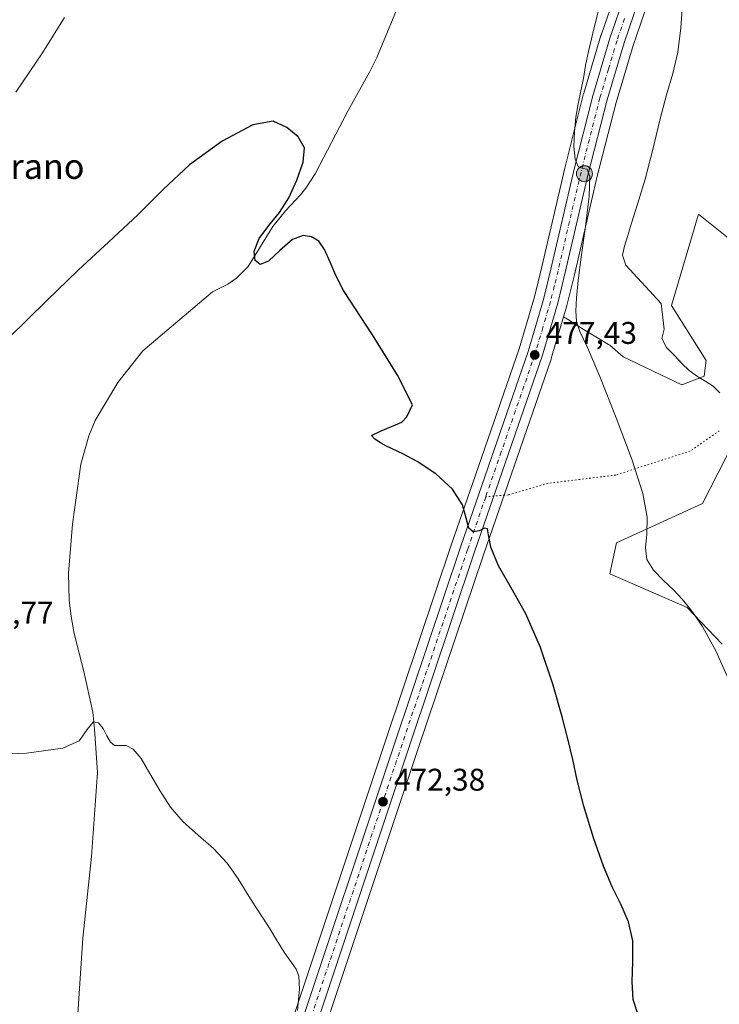
# Model space of a CAD drawing. Units: metres. Extents: x 631853 to 635322, y 4701920 to 4704299.
# Drawn here: x 633839 to 634063, y 4702650 to 4702964 of the extents above; entities that cross this region are included whole.
import ezdxf
from ezdxf.enums import TextEntityAlignment as Align

# ---------------------------------------------------------------- set-up
doc = ezdxf.new("R2010")
doc.units = ezdxf.units.M
doc.header["$MEASUREMENT"] = 0
doc.linetypes.add('DGN Style 4', pattern=[2.6384748266838614, 1.318413404963828, -0.6592067024819142, 0.001648016756204785, -0.6592067024819142])
doc.linetypes.add('DGN Style 5', pattern=[1.1536117293433497, 0.4944050268614355, -0.6592067024819142])
for name, color, linetype, lineweight in [('Carretera de calzada única Cxs', 7, 'Continuous', 13), ('Carretera de calzada única eje', 7, 'DGN Style 4', 0), ('Comarca CxS', 21, 'Continuous', 0), ('Comunidad Autónoma CxS', 142, 'Continuous', 0), ('Corriente artificial Cxs', 4, 'Continuous', 13), ('Corriente artificial eje', 142, 'DGN Style 4', 0), ('Corriente natural lineal', 142, 'Continuous', 13), ('Cultivos herbáceos CxS', 92, 'Continuous', 0), ('Curva de nivel maestra', 30, 'Continuous', 30), ('Curva de nivel normal', 30, 'Continuous', 0), ('Matorral CxS', 135, 'Continuous', 0), ('Municipio CxS', 4, 'Continuous', 0), ('Núcleo urbano CxS', 7, 'Continuous', 0), ('Pastizal CxS', 92, 'Continuous', 0), ('Provincia CxS', 1, 'Continuous', 0), ('Punto de cota en terreno', 7, 'Continuous', 0), ('Punto kilométrico de carretera', 7, 'Continuous', 0), ('Rótulo de punto de cota en terreno', 7, 'Continuous', 0), ('Senda virtual', 7, 'DGN Style 5', 0), ('Texto cartográfico', 7, 'Continuous', 0)]:
    doc.layers.add(name, color=color, linetype=linetype, lineweight=lineweight)
doc.styles.add('Style-Arial', font='txt')

# ---------------------------------------------------------------- blocks, each defined once
blk = doc.blocks.new('*U6')
at = {"layer": 'Cultivos herbáceos CxS', "color": 92, "linetype": 'Continuous', "lineweight": 0}
for points in [[(634030.2017000001, 4702973.439900001, 480.7133000000031), (634025.4024999999, 4702959.453700001, 480.1128999999929), (634025.3652999997, 4702959.3377, 480.1079000000027), (634019.8552999999, 4702940.867699999, 479.5570000000008), (634019.8227000004, 4702940.749500001, 479.5528999999952), (634013.7555000001, 4702916.890100001, 479.3187999999937), (634006.4020999996, 4702885.317100001, 478.0605000000069), (634004.0528999995, 4702875.721899999, 477.5981000000029), (633999.1721000001, 4702859.1845, 476.7148000000016), (633985.2225000003, 4702818.7577, 475.5081999999966), (633977.6102999998, 4702796.6975, 474.2848999999987), (633956.6653000005, 4702734.4027, 472.4339999999939), (633892.3388999999, 4702541.5031, 467.1686999999947), (633883.3636999996, 4702513.5471, 467.0645999999979), (633883.3234999999, 4702513.4113, 467.0669999999955), (633882.6032999996, 4702510.740499999, 467.1831999999995), (633881.3711000001, 4702506.161699999, 467.3991999999998), (633880.9209000003, 4702504.4509, 467.472299999994), (633877.0926999999, 4702490.1983, 466.402900000001), (633877.0658999998, 4702490.090700001, 466.4005000000034), (633872.6316999998, 4702470.751700001, 466.1440000000002), (633858.6804999998, 4702406.0659, 466.2118000000046), (633846.9571000002, 4702354.020099999, 466.5448000000034)], [(634070.2966999998, 4702834.070699999, 485.0705000000017), (634057.8520999998, 4702809.729900001, 482.4958000000043), (634030.3689000001, 4702797.083100001, 478.3426000000036), (634028.1694999998, 4702787.1853, 477.7209000000003), (634052.9644999999, 4702776.4759, 479.9023000000016), (634064.0743000006, 4702764.699899999, 480.2428000000073)], [(633902.5412999997, 4702538.1669, 468.0323000000063), (633966.8448999999, 4702730.997500001, 472.9860999999946), (633987.7697000002, 4702793.2325, 474.9367999999959), (634009.3859000001, 4702855.8411, 477.8705000000046), (634009.4278999995, 4702855.9727, 477.8821000000025), (634009.6809, 4702856.8321, 477.9524999999995), (634013.3772999998, 4702869.386499999, 478.4085999999952), (634015.1842999998, 4702868.341499999, 478.8754000000045), (634017.1781000001, 4702866.918299999, 479.437699999995), (634027.7938999999, 4702860.545499999, 480.9032000000007), (634028.1710999999, 4702860.3191, 480.9529000000039), (634032.4357000003, 4702856.586100001, 481.1787999999942), (634051.2569000004, 4702847.671700001, 483.2186999999976), (634058.4018999999, 4702850.420700001, 485.2449000000051), (634058.9521000005, 4702855.369700001, 486.3559999999998), (634047.9593000002, 4702872.9669, 485.9790999999968), (634056.5339000003, 4702902.2007, 488.0823999999994), (634074.1709000003, 4702888.1525, 489.7238000000071)]]:
    blk.add_polyline3d(points, dxfattribs=at)
blk = doc.blocks.new('*U7')
at = {"layer": 'Matorral CxS', "color": 135, "linetype": 'Continuous', "lineweight": 0}
for points in [[(634064.0743000006, 4702764.699899999, 480.2428000000073), (634052.9644999999, 4702776.4759, 479.9023000000016), (634028.1694999998, 4702787.1853, 477.7209000000003), (634030.3689000001, 4702797.083100001, 478.3426000000036), (634057.8520999998, 4702809.729900001, 482.4958000000043), (634070.2966999998, 4702834.070699999, 485.0705000000017)], [(634074.1709000003, 4702888.1525, 489.7238000000071), (634056.5339000003, 4702902.2007, 488.0823999999994), (634047.9593000002, 4702872.9669, 485.9790999999968), (634058.9521000005, 4702855.369700001, 486.3559999999998), (634058.4018999999, 4702850.420700001, 485.2449000000051), (634051.2569000004, 4702847.671700001, 483.2186999999976), (634032.4357000003, 4702856.586100001, 481.1787999999942), (634028.1710999999, 4702860.3191, 480.9529000000039), (634027.7938999999, 4702860.545499999, 480.9032000000007), (634017.1781000001, 4702866.918299999, 479.437699999995), (634015.1842999998, 4702868.341499999, 478.8754000000045), (634013.3772999998, 4702869.386499999, 478.4085999999952), (634014.3979000002, 4702872.852700001, 478.7924999999959), (634014.4336999999, 4702872.985099999, 478.7997000000032), (634016.8479000004, 4702882.822699999, 478.8873000000021), (634024.1851000005, 4702914.350099999, 480.5019999999931), (634030.1923000002, 4702937.951300001, 481.3806000000041), (634035.6076999997, 4702956.114499999, 482.0684999999939), (634040.2994999997, 4702969.793500001, 482.1732000000048)]]:
    blk.add_polyline3d(points, dxfattribs=at)
blk = doc.blocks.new('5PATER')
at = {"layer": 'Pastizal CxS', "linetype": 'Continuous', "lineweight": 0}
h = blk.add_hatch(color=51, dxfattribs=at)
edge = h.paths.add_edge_path()
edge.add_ellipse((0, 0), major_axis=(-0.1095731443231308, -0.1110710700762829), ratio=0.9994222409660322, start_angle=0, end_angle=360)
blk = doc.blocks.new('5HITCA')
at = {"layer": 'Curva de nivel normal', "linetype": 'Continuous', "lineweight": 0}
h = blk.add_hatch(color=1, dxfattribs=at)
edge = h.paths.add_edge_path()
edge.add_arc((0, 0), 0.2558578010358639, 0, 360)
at = {"layer": 'Curva de nivel normal', "color": 7, "linetype": 'Continuous', "lineweight": 0}
blk.add_circle((0, 0), 0.2558578010358639, dxfattribs=at)

msp = doc.modelspace()

# ---------------------------------------------------------------- linework, layer by layer
at = {"layer": 'Carretera de calzada única Cxs', "color": 7, "linetype": 'Continuous', "lineweight": 13}
for points in [[(633849.8701, 4702353.300100001, 467.036500000002), (633861.6101000002, 4702405.420100001, 466.8340999999928), (633875.5601000005, 4702470.100099999, 466.9208000000072), (633879.9901000002, 4702489.420100001, 467.0454000000027), (633883.8201000001, 4702503.6801, 467.5724999999948), (633884.2701000003, 4702505.390100001, 467.6116000000038), (633886.2200999996, 4702512.630100001, 467.5102999999945), (633895.1901000004, 4702540.5701, 467.6540999999997), (633959.5100999996, 4702733.450099999, 472.7813000000024), (633980.4501, 4702795.7301, 474.6687999999995), (634002.0301000001, 4702858.270099999, 477.4826999999932), (634006.9501, 4702874.940099999, 478.2997999999934), (634009.3201000001, 4702884.620100001, 478.7937999999995), (634016.6700999998, 4702916.1801, 479.9918000000035), (634022.7301000003, 4702940.0101, 483.3062000000064), (634028.2401000002, 4702958.4801, 481.3810999999987), (634033.0301000001, 4702972.440099999, 481.7032000000036)], [(633849.8701, 4702353.300100001, 467.036500000002), (633861.6101000002, 4702405.420100001, 466.8340999999928), (633875.5601000005, 4702470.100099999, 466.9208000000072), (633879.9901000002, 4702489.420100001, 467.0454000000027), (633883.8201000001, 4702503.6801, 467.5724999999948), (633884.2701000003, 4702505.390100001, 467.6116000000038), (633886.2200999996, 4702512.630100001, 467.5102999999945), (633895.1901000004, 4702540.5701, 467.6540999999997), (633959.5100999996, 4702733.450099999, 472.7813000000024), (633980.4501, 4702795.7301, 474.6687999999995), (634002.0301000001, 4702858.270099999, 477.4826999999932), (634006.9501, 4702874.940099999, 478.2997999999934), (634009.3201000001, 4702884.620100001, 478.7937999999995), (634016.6700999998, 4702916.1801, 479.9918000000035), (634022.7301000003, 4702940.0101, 483.3062000000064), (634028.2401000002, 4702958.4801, 481.3810999999987), (634033.0301000001, 4702972.440099999, 481.7032000000036)], [(634037.4801000003, 4702970.8201, 481.9097000000039), (634032.7500999998, 4702957.030099999, 481.6520000000019), (634027.3000999996, 4702938.7501, 481.207899999994), (634021.2701000003, 4702915.0601, 480.6848999999929), (634013.9301000005, 4702883.520099999, 479.4082999999956), (634011.5201000003, 4702873.700099999, 478.5693000000028), (634006.5500999996, 4702856.8201, 477.6728000000003), (633984.9301000005, 4702794.200099999, 474.8839000000008), (633964.0000999998, 4702731.950099999, 472.9973999999929), (633899.6901000004, 4702539.100099999, 468.0197999999946), (633890.7600999996, 4702511.290100001, 467.5108000000037), (633890.2401000002, 4702509.370100001, 467.5022000000026), (633889.1300999997, 4702505.210100001, 467.4756000000052), (633888.4401000004, 4702502.6501, 467.4312999999966), (633884.5900999998, 4702488.270099999, 467.3484999999928), (633880.1901000004, 4702469.0701, 467.1943000000028), (633866.2301000003, 4702404.4001, 466.9821999999986), (633854.4901000002, 4702352.2601, 467.3276000000042)], [(634037.4801000003, 4702970.8201, 481.9097000000039), (634032.7500999998, 4702957.030099999, 481.6520000000019), (634027.3000999996, 4702938.7501, 481.207899999994), (634021.2701000003, 4702915.0601, 480.6848999999929), (634013.9301000005, 4702883.520099999, 479.4082999999956), (634011.5201000003, 4702873.700099999, 478.5693000000028), (634006.5500999996, 4702856.8201, 477.6728000000003), (633984.9301000005, 4702794.200099999, 474.8839000000008), (633964.0000999998, 4702731.950099999, 472.9973999999929), (633899.6901000004, 4702539.100099999, 468.0197999999946), (633890.7600999996, 4702511.290100001, 467.5108000000037), (633890.2401000002, 4702509.370100001, 467.5022000000026), (633889.1300999997, 4702505.210100001, 467.4756000000052), (633888.4401000004, 4702502.6501, 467.4312999999966), (633884.5900999998, 4702488.270099999, 467.3484999999928), (633880.1901000004, 4702469.0701, 467.1943000000028), (633866.2301000003, 4702404.4001, 466.9821999999986), (633854.4901000002, 4702352.2601, 467.3276000000042)]]:
    msp.add_polyline3d(points, dxfattribs=at)
at = {"layer": 'Carretera de calzada única eje', "color": 7, "linetype": 'DGN Style 4', "lineweight": 0}
for points in [[(634032.8901000004, 4702964.7301, 481.622000000003), (634030.4901000002, 4702957.7501, 481.4809999999998), (634027.7401000002, 4702948.520099999, 481.2179999999935), (634025.0100999996, 4702939.380100001, 482.3009000000021), (634018.9700999996, 4702915.620100001, 480.2731000000058), (634015.2901, 4702899.840100001, 479.6448999999994), (634011.6300999997, 4702884.0701, 478.915599999993), (634010.4401000004, 4702879.2301, 478.6970000000001), (634009.2301000003, 4702874.3201, 478.4588999999978), (634006.7701000003, 4702865.9801, 477.9890000000014), (634004.2901, 4702857.540100001, 477.5957999999956), (633993.4801000003, 4702826.2301, 476.2035999999935), (633988.5151000004, 4702811.841499999, 475.5673999999999)], [(633988.5151000004, 4702811.841499999, 475.5673999999999), (633982.6901000004, 4702794.960100001, 474.8438000000024), (633972.2200999996, 4702763.8201, 473.8215000000055), (633961.7500999998, 4702732.700099999, 472.9320000000008), (633929.6001000004, 4702636.270099999, 470.1665000000066), (633897.4401000004, 4702539.8301, 467.882700000002), (633892.9700999996, 4702525.9301, 467.7069000000047), (633888.4901000002, 4702511.960100001, 467.5347000000039), (633888.2301000003, 4702511.0001, 467.5268999999971), (633887.3101000005, 4702507.5801, 467.5020999999979), (633886.7001, 4702505.300100001, 467.4863000000041), (633886.3501000004, 4702504.020099999, 467.4717999999993), (633886.1300999997, 4702503.1601, 467.4591999999975), (633884.2001, 4702495.970100001, 467.3200999999972), (633882.2901, 4702488.840100001, 467.3022999999957), (633880.0701000001, 4702479.1801, 467.1826000000001), (633877.8800999997, 4702469.5801, 467.1993999999977), (633870.9001000002, 4702437.2401, 466.9379000000045), (633863.9200999998, 4702404.9101, 466.9616999999998), (633858.0500999996, 4702378.840100001, 467.0108000000037)]]:
    msp.add_polyline3d(points, dxfattribs=at)
at = {"layer": 'Comarca CxS', "color": 21, "linetype": 'Continuous', "lineweight": 0}
msp.add_3dface([(635322.4700010131, 4701985.739982971), (631896.3500009875, 4701920.149982968), (631852.6200009884, 4704233.399982945), (635277.610001013, 4704299.039982947)], dxfattribs=at)
at = {"layer": 'Comunidad Autónoma CxS', "color": 142, "linetype": 'Continuous', "lineweight": 0}
msp.add_3dface([(635322.4700010131, 4701985.739982971), (631896.3500009875, 4701920.149982968), (631852.6200009884, 4704233.399982945), (635277.610001013, 4704299.039982947)], dxfattribs=at)
at = {"layer": 'Corriente artificial Cxs', "color": 4, "linetype": 'Continuous', "lineweight": 13, "extrusion": (-0.01927675846823176, -0.07064310439100477, 0.9973153755883638), "elevation": -343951.1001227283, "flags": 128}
msp.add_lwpolyline([(-626701.777527752, 4690870.030016083), (-626701.777527752, 4692674.36272961)], dxfattribs=at)
at = {"layer": 'Corriente artificial Cxs', "color": 4, "linetype": 'Continuous', "lineweight": 13, "extrusion": (-0.01884873098908692, -0.0690363108799755, 0.9974360696907769), "elevation": -336123.1499579008, "flags": 128}
msp.add_lwpolyline([(-627356.7564906075, 4693155.071509317), (-627356.7564906075, 4691351.28605234)], dxfattribs=at)
at = {"layer": 'Corriente artificial Cxs', "color": 4, "linetype": 'Continuous', "lineweight": 13}
msp.add_3dface([(633548.0000999998, 4702356.520099999, 449.5767000000051), (633542.0401, 4702357.9001, 450.3853999999993), (634065.3898999998, 4704275.807800001, 597.8772999999928), (634072.0510999998, 4704275.9354, 595.6867000000057)], dxfattribs=at)
at = {"layer": 'Corriente artificial eje', "color": 142, "linetype": 'DGN Style 4', "lineweight": 0, "extrusion": (0.9647091972150227, -0.2633176120367091, 1.780331056945983e-07), "elevation": -627026.7636968757, "flags": 128}
msp.add_lwpolyline([(4703230.8109844, 450.0052315220959), (4703290.685596636, 455.8343315221057), (4704140.393167543, 499.0111315221004), (4705219.66057623, 596.8511315220985)], dxfattribs=at)
at = {"layer": 'Corriente natural lineal', "color": 142, "linetype": 'Continuous', "lineweight": 13}
msp.add_polyline3d([(633962.1300999997, 4702972.620100001, 477.3969999999972), (633953.6501000002, 4702952.290100001, 476.4474999999948), (633951.3601000002, 4702947.5801, 476.445200000002), (633944.5500999996, 4702935.3301, 475.9712), (633933.9301000005, 4702915.0601, 475.2516000000033), (633930.9401000004, 4702910.520099999, 474.9998999999953), (633929.3000999996, 4702908.370100001, 474.9223999999958), (633924.4401000004, 4702903.3201, 474.6848999999929), (633920.4200999998, 4702898.2401, 474.5859999999957), (633912.5401, 4702885.520099999, 474.6346000000049), (633908.7801000001, 4702881.790100001, 474.2958999999974), (633906.0100999996, 4702879.8101, 474.2232999999979), (633901.1601, 4702877.3301, 474.2073999999994), (633878.8201000001, 4702858.5001, 473.1826000000001), (633870.8701, 4702848.350099999, 473.2311000000045), (633863.6401000004, 4702836.2501, 473.0120000000024), (633861.6300999997, 4702831.3201, 472.725099999996), (633858.9901000002, 4702822.280099999, 472.2360999999946), (633856.3201000001, 4702803.120100001, 471.8277999999991), (633855.1101000002, 4702787.4001, 472.0795999999973), (633855.3300999999, 4702778.770099999, 471.7599999999948), (633855.9501, 4702773.620100001, 471.7241999999969), (633856.9200999998, 4702768.100099999, 471.3913999999932), (633860.0301000001, 4702755.960100001, 470.7565999999933), (633862.9001000002, 4702743.030099999, 470.3659999999945), (633863.4401000004, 4702737.600099999, 470.2100000000065), (633864.3501000004, 4702723.670100001, 470.2247000000062), (633862.4301000005, 4702696.860099999, 469.6597000000039), (633859.6801000005, 4702670.720100001, 468.5607000000019), (633857.9301000005, 4702644.9001, 468.2134999999981)], dxfattribs=at)
at = {"layer": 'Cultivos herbáceos CxS', "color": 92, "linetype": 'Continuous', "lineweight": 0}
for points in [[(634030.2017000001, 4702973.439900001, 480.7133000000031), (634025.4024999999, 4702959.453700001, 480.1128999999929), (634025.3652999997, 4702959.3377, 480.1079000000027), (634019.8552999999, 4702940.867699999, 479.5570000000008), (634019.8227000004, 4702940.749500001, 479.5528999999952), (634013.7555000001, 4702916.890100001, 479.3187999999937), (634006.4020999996, 4702885.317100001, 478.0605000000069), (634004.0528999995, 4702875.721899999, 477.5981000000029), (633999.1721000001, 4702859.1845, 476.7148000000016), (633985.2225000003, 4702818.7577, 475.5081999999966), (633977.6102999998, 4702796.6975, 474.2848999999987), (633956.6653000005, 4702734.4027, 472.4339999999939), (633892.3388999999, 4702541.5031, 467.1686999999947), (633883.3636999996, 4702513.5471, 467.0645999999979), (633883.3234999999, 4702513.4113, 467.0669999999955), (633882.6032999996, 4702510.740499999, 467.1831999999995), (633881.3711000001, 4702506.161699999, 467.3991999999998), (633880.9209000003, 4702504.4509, 467.472299999994), (633877.0926999999, 4702490.1983, 466.402900000001), (633877.0658999998, 4702490.090700001, 466.4005000000034), (633872.6316999998, 4702470.751700001, 466.1440000000002), (633858.6804999998, 4702406.0659, 466.2118000000046), (633846.9571000002, 4702354.020099999, 466.5448000000034)], [(634013.3772999998, 4702869.386499999, 478.4085999999952), (634015.1842999998, 4702868.341499999, 478.8754000000045), (634017.1781000001, 4702866.918299999, 479.437699999995), (634027.7938999999, 4702860.545499999, 480.9032000000007), (634028.1710999999, 4702860.3191, 480.9529000000039), (634032.4357000003, 4702856.586100001, 481.1787999999942), (634051.2569000004, 4702847.671700001, 483.2186999999976), (634058.4018999999, 4702850.420700001, 485.2449000000051), (634058.9521000005, 4702855.369700001, 486.3559999999998), (634047.9593000002, 4702872.9669, 485.9790999999968), (634056.5339000003, 4702902.2007, 488.0823999999994), (634074.1709000003, 4702888.1525, 489.7238000000071)], [(634013.3772999998, 4702869.386499999, 478.4085999999952), (634009.6809, 4702856.8321, 477.9524999999995), (634009.4278999995, 4702855.9727, 477.8821000000025), (634009.3859000001, 4702855.8411, 477.8705000000046), (633987.7697000002, 4702793.2325, 474.9367999999959), (633966.8448999999, 4702730.997500001, 472.9860999999946), (633902.5412999997, 4702538.1669, 468.0323000000063), (633893.6376999998, 4702510.438899999, 467.5216999999975), (633893.1372999996, 4702508.5913, 467.4805000000051), (633892.0277000006, 4702504.4331, 467.4340999999986), (633891.3372999999, 4702501.871900001, 467.4376000000047), (633887.5021000003, 4702487.546900001, 467.3891000000004), (633883.1185, 4702468.418500001, 467.1970000000001), (633869.1596999997, 4702403.754100001, 466.9949000000051), (633857.4168999996, 4702351.601100001, 467.2571999999927), (633857.3947000002, 4702351.5099, 467.2608000000037), (633852.8847000003, 4702334.049900001, 467.655700000003), (633852.8252999998, 4702333.849099999, 467.6592999999993), (633850.2753, 4702326.2191, 467.7842999999993), (633850.2402999997, 4702326.120100001, 467.7823999999965), (633847.9013, 4702320.018300001, 467.8086999999941)], [(634070.2966999998, 4702834.070699999, 485.0705000000017), (634057.8520999998, 4702809.729900001, 482.4958000000043), (634030.3689000001, 4702797.083100001, 478.3426000000036), (634028.1694999998, 4702787.1853, 477.7209000000003), (634052.9644999999, 4702776.4759, 479.9023000000016), (634064.0743000006, 4702764.699899999, 480.2428000000073)]]:
    msp.add_polyline3d(points, dxfattribs=at)
at = {"layer": 'Curva de nivel maestra', "color": 30, "linetype": 'Continuous', "lineweight": 30, "elevation": 475, "flags": 128}
msp.add_lwpolyline([(634037.0599999997, 4702646.8201), (634035.6900000004, 4702651.120100001), (634035.3099999997, 4702656.7401), (634035.5800000001, 4702663.300100001), (634035.5, 4702669.860099999), (634034.1600000003, 4702675.9901), (634031.6799999997, 4702681.640100001), (634028.9299999997, 4702687.120100001), (634026.1900000004, 4702693.720100001), (634022.9900000002, 4702702.840100001), (634019.8799999999, 4702712.940099999), (634017.7800000003, 4702721.270099999), (634016.3300000001, 4702727.8301), (634014.9100000003, 4702734.0101), (634012.9699999997, 4702741.5101), (634010.0599999997, 4702751.6601), (634006.0700000003, 4702763.6501), (634001.3799999999, 4702774.4301), (633996.5899999999, 4702782.690099999), (633992.54, 4702789.780099999), (633990.1799999997, 4702795.710100001), (633989.4299999997, 4702799.6501), (633989.0800000001, 4702801.640100001), (633988.0700000003, 4702801.8101), (633986.3700000001, 4702800.960100001), (633984.5099999999, 4702800.590100001), (633983.0800000001, 4702801.860099999), (633982.2300000006, 4702805.0101), (633981.0300000003, 4702809.3101), (633977.9299999997, 4702814.2601), (633972.5999999996, 4702819.2301), (633966.6100000005, 4702823.140100001), (633961.9800000006, 4702825.600099999), (633956.8099999997, 4702828.0701), (633954.8200000003, 4702829.130100001), (633952.9900000002, 4702830.2301), (633951.9600000001, 4702831.390100001), (633955.0499999998, 4702832.9001), (633961.6799999997, 4702835.6501), (633963.2400000002, 4702837.380100001), (633965.0499999998, 4702841.280099999), (633960.2999999998, 4702850.700099999), (633952.3300000001, 4702863.6601), (633942.9699999997, 4702877.840100001), (633940.5700000003, 4702882.5701), (633938.7100000001, 4702886.870100001), (633936.9800000006, 4702890.880100001), (633935.0800000001, 4702893.600099999), (633932.8300000001, 4702894.940099999), (633930.1100000005, 4702895.390100001), (633926.6799999997, 4702894.0801), (633922.6299999999, 4702890.550100001), (633919, 4702887.1801), (633916.4100000003, 4702886.120100001), (633914.7800000003, 4702887.340100001), (633914.5, 4702890.340100001), (633916.0800000001, 4702894.4101), (633919.0999999996, 4702898.610099999), (633922.5599999997, 4702902.790100001), (633925.5199999996, 4702907.450099999), (633928.0899999999, 4702913.050100001), (633930.1500000004, 4702918.850099999), (633930.5099999999, 4702923.460100001), (633928.5599999997, 4702926.9301), (633924.9400000004, 4702929.960100001), (633920.4800000006, 4702931.920100001), (633914.0499999998, 4702930.780099999), (633904.2300000006, 4702925.520099999), (633893.79, 4702917.9801), (633885.2999999998, 4702910.0701), (633877.25, 4702901.950099999), (633868.0199999996, 4702893.380100001), (633858.1500000004, 4702884.290100001), (633848.1100000005, 4702874.610099999), (633835.9299999997, 4702862.610099999)], dxfattribs=at)
at = {"layer": 'Curva de nivel normal', "color": 30, "linetype": 'Continuous', "lineweight": 0, "flags": 128}
for points, elevation in [([(634051.5099999999, 4702970.5101), (634050.9299999997, 4702961.7401), (634049.9000000004, 4702954.0101), (634048.29, 4702947.170100001), (634046.2699999996, 4702940.3301), (634044.1399999997, 4702932.290100001), (634041.9100000003, 4702922.860099999), (634039.4800000006, 4702913.370100001), (634037.0599999997, 4702905.370100001), (634035.1100000005, 4702899.380100001), (634033.8099999997, 4702895.090100001), (634032.8899999997, 4702891.920100001), (634032.2400000002, 4702889.130100001), (634033.3600000005, 4702885.870100001), (634044.6500000004, 4702873.6601), (634045.5199999996, 4702865.440099999), (634044.7999999998, 4702862.460100001), (634046.3200000003, 4702859.620100001), (634048.9600000001, 4702856.9301), (634051.2100000001, 4702854.450099999), (634053.5599999997, 4702852.210100001), (634056.1900000004, 4702850.3301), (634058.8499999996, 4702848.7401), (634061.25, 4702847.190099999), (634063.3399999999, 4702845.100099999)], 485), ([(633853.7999999998, 4702965.100099999), (633846.8099999997, 4702953.770099999), (633838.2800000003, 4702941.200099999)], 480), ([(634066.1100000005, 4702753.530099999), (634062.0599999997, 4702762.610099999), (634057.8200000003, 4702770.350099999), (634054.2400000002, 4702775.620100001), (634051.3300000001, 4702779.120100001), (634048.5099999999, 4702782.0601), (634045.3200000003, 4702785.120100001), (634042.1600000003, 4702788.390100001), (634040.0700000003, 4702791.780099999), (634039.5899999999, 4702795.470100001), (634040.0700000003, 4702799.840100001), (634040.1699999999, 4702805.340100001), (634038.7599999999, 4702812.860099999), (634035.3099999997, 4702823.5701), (634030.25, 4702837.110099999), (634025.0099999999, 4702850.280099999), (634021.0099999999, 4702859.5801), (634018.6299999999, 4702864.700099999), (634017.5300000003, 4702867.9001), (634017.2699999996, 4702871.2301), (634017.4900000002, 4702875.470100001), (634018.04, 4702880.950099999), (634019, 4702888.460100001), (634020.3600000005, 4702898.210100001), (634021.5599999997, 4702907.940099999), (634021.8300000001, 4702914.300100001), (634020.9800000006, 4702916.540100001), (634019.5099999999, 4702916.800100001), (634018.0700000003, 4702917.4801), (634017.0700000003, 4702919.8301), (634016.6900000004, 4702923.8101), (634016.8499999996, 4702928.550100001), (634017.3300000001, 4702933.210100001), (634018.0499999998, 4702937.530099999), (634018.9299999997, 4702941.620100001), (634019.75, 4702945.630100001), (634020.4600000001, 4702949.690099999), (634021.3399999999, 4702954.200099999), (634022.7400000002, 4702960.050100001), (634024.6699999999, 4702967.850099999)], 480), ([(633928.3200000003, 4702647.590100001), (633928.9800000006, 4702654.450099999), (633928.7800000003, 4702658.590100001), (633927.8399999999, 4702660.8301), (633926.3399999999, 4702662.920100001), (633924.2699999996, 4702665.890100001), (633921.9000000004, 4702669.6601), (633919.5700000003, 4702673.5701), (633917.25, 4702677.2501), (633914.79, 4702680.920100001), (633912.1799999997, 4702685.020099999), (633909.3099999997, 4702689.700099999), (633905.7999999998, 4702694.6601), (633901.4299999997, 4702699.350099999), (633896.5099999999, 4702703.620100001), (633891.79, 4702707.870100001), (633887.7199999997, 4702712.610099999), (633884.2400000002, 4702717.940099999), (633881.1200000001, 4702723.4001), (633878.2699999996, 4702728.120100001), (633875.7199999997, 4702731.190099999), (633873.4900000002, 4702732.360099999), (633871.5, 4702732.3201), (633869.7999999998, 4702732.3201), (633868.4699999997, 4702733.350099999), (633867.3799999999, 4702735.380100001), (633866.1900000004, 4702737.720100001), (633864.7199999997, 4702739.5601), (633863.0899999999, 4702739.860099999), (633861.3200000003, 4702737.8301), (633858.5099999999, 4702733.840100001), (633853.2699999996, 4702731.450099999), (633841.6100000005, 4702729.870100001), (633836.79, 4702729.6601)], 470)]:
    msp.add_lwpolyline(points, dxfattribs=dict(at, elevation=elevation))
at = {"layer": 'Matorral CxS', "color": 135, "linetype": 'Continuous', "lineweight": 0}
for points in [[(634165.8662999999, 4703189.1987, 487.3843999999954), (634165.6826999999, 4703188.948100001, 487.375), (634147.5897000004, 4703162.9025, 486.5739999999933), (634092.0040999996, 4703083.727299999, 484.1141999999964), (634086.1743000001, 4703074.8047, 484.2315999999992), (634080.8693000004, 4703065.6807, 484.2826999999961), (634074.4715, 4703052.964500001, 483.7535999999964), (634067.1481, 4703036.538899999, 483.1263999999938), (634049.1074999999, 4702992.6403, 482.9385000000038), (634040.2994999997, 4702969.793500001, 482.1732000000048), (634035.6076999997, 4702956.114499999, 482.0684999999939), (634030.1923000002, 4702937.951300001, 481.3806000000041), (634024.1851000005, 4702914.350099999, 480.5019999999931), (634016.8479000004, 4702882.822699999, 478.8873000000021), (634014.4336999999, 4702872.985099999, 478.7997000000032), (634014.3979000002, 4702872.852700001, 478.7924999999959), (634013.3772999998, 4702869.386499999, 478.4085999999952)], [(634013.3772999998, 4702869.386499999, 478.4085999999952), (634015.1842999998, 4702868.341499999, 478.8754000000045), (634017.1781000001, 4702866.918299999, 479.437699999995), (634027.7938999999, 4702860.545499999, 480.9032000000007), (634028.1710999999, 4702860.3191, 480.9529000000039), (634032.4357000003, 4702856.586100001, 481.1787999999942), (634051.2569000004, 4702847.671700001, 483.2186999999976), (634058.4018999999, 4702850.420700001, 485.2449000000051), (634058.9521000005, 4702855.369700001, 486.3559999999998), (634047.9593000002, 4702872.9669, 485.9790999999968), (634056.5339000003, 4702902.2007, 488.0823999999994), (634074.1709000003, 4702888.1525, 489.7238000000071)], [(634070.2966999998, 4702834.070699999, 485.0705000000017), (634057.8520999998, 4702809.729900001, 482.4958000000043), (634030.3689000001, 4702797.083100001, 478.3426000000036), (634028.1694999998, 4702787.1853, 477.7209000000003), (634052.9644999999, 4702776.4759, 479.9023000000016), (634064.0743000006, 4702764.699899999, 480.2428000000073)]]:
    msp.add_polyline3d(points, dxfattribs=at)
at = {"layer": 'Municipio CxS', "color": 4, "linetype": 'Continuous', "lineweight": 0}
msp.add_3dface([(635322.4700010131, 4701985.739982971), (631896.3500009875, 4701920.149982968), (631852.6200009884, 4704233.399982945), (635277.610001013, 4704299.039982947)], dxfattribs=at)
at = {"layer": 'Núcleo urbano CxS', "color": 7, "linetype": 'Continuous', "lineweight": 0}
for points in [[(634165.8662999999, 4703189.1987, 487.3843999999954), (634165.6826999999, 4703188.948100001, 487.375), (634147.5897000004, 4703162.9025, 486.5739999999933), (634092.0040999996, 4703083.727299999, 484.1141999999964), (634086.1743000001, 4703074.8047, 484.2315999999992), (634080.8693000004, 4703065.6807, 484.2826999999961), (634074.4715, 4703052.964500001, 483.7535999999964), (634067.1481, 4703036.538899999, 483.1263999999938), (634049.1074999999, 4702992.6403, 482.9385000000038), (634040.2994999997, 4702969.793500001, 482.1732000000048), (634035.6076999997, 4702956.114499999, 482.0684999999939), (634030.1923000002, 4702937.951300001, 481.3806000000041), (634024.1851000005, 4702914.350099999, 480.5019999999931), (634016.8479000004, 4702882.822699999, 478.8873000000021), (634014.4336999999, 4702872.985099999, 478.7997000000032), (634014.3979000002, 4702872.852700001, 478.7924999999959), (634013.3772999998, 4702869.386499999, 478.4085999999952)], [(633846.9571000002, 4702354.020099999, 466.5448000000034), (633858.6804999998, 4702406.0659, 466.2118000000046), (633872.6316999998, 4702470.751700001, 466.1440000000002), (633877.0658999998, 4702490.090700001, 466.4005000000034), (633877.0926999999, 4702490.1983, 466.402900000001), (633880.9209000003, 4702504.4509, 467.472299999994), (633881.3711000001, 4702506.161699999, 467.3991999999998), (633882.6032999996, 4702510.740499999, 467.1831999999995), (633883.3234999999, 4702513.4113, 467.0669999999955), (633883.3636999996, 4702513.5471, 467.0645999999979), (633892.3388999999, 4702541.5031, 467.1686999999947), (633956.6653000005, 4702734.4027, 472.4339999999939), (633977.6102999998, 4702796.6975, 474.2848999999987), (633985.2225000003, 4702818.7577, 475.5081999999966), (633999.1721000001, 4702859.1845, 476.7148000000016), (634004.0528999995, 4702875.721899999, 477.5981000000029), (634006.4020999996, 4702885.317100001, 478.0605000000069), (634013.7555000001, 4702916.890100001, 479.3187999999937), (634019.8227000004, 4702940.749500001, 479.5528999999952), (634019.8552999999, 4702940.867699999, 479.5570000000008), (634025.3652999997, 4702959.3377, 480.1079000000027), (634025.4024999999, 4702959.453700001, 480.1128999999929), (634030.2017000001, 4702973.439900001, 480.7133000000031)], [(634030.2017000001, 4702973.439900001, 480.7133000000031), (634025.4024999999, 4702959.453700001, 480.1128999999929), (634025.3652999997, 4702959.3377, 480.1079000000027), (634019.8552999999, 4702940.867699999, 479.5570000000008), (634019.8227000004, 4702940.749500001, 479.5528999999952), (634013.7555000001, 4702916.890100001, 479.3187999999937), (634006.4020999996, 4702885.317100001, 478.0605000000069), (634004.0528999995, 4702875.721899999, 477.5981000000029), (633999.1721000001, 4702859.1845, 476.7148000000016), (633985.2225000003, 4702818.7577, 475.5081999999966), (633977.6102999998, 4702796.6975, 474.2848999999987), (633956.6653000005, 4702734.4027, 472.4339999999939), (633892.3388999999, 4702541.5031, 467.1686999999947), (633883.3636999996, 4702513.5471, 467.0645999999979), (633883.3234999999, 4702513.4113, 467.0669999999955), (633882.6032999996, 4702510.740499999, 467.1831999999995), (633881.3711000001, 4702506.161699999, 467.3991999999998), (633880.9209000003, 4702504.4509, 467.472299999994), (633877.0926999999, 4702490.1983, 466.402900000001), (633877.0658999998, 4702490.090700001, 466.4005000000034), (633872.6316999998, 4702470.751700001, 466.1440000000002), (633858.6804999998, 4702406.0659, 466.2118000000046), (633846.9571000002, 4702354.020099999, 466.5448000000034)], [(634040.2994999997, 4702969.793500001, 482.1732000000048), (634035.6076999997, 4702956.114499999, 482.0684999999939), (634030.1923000002, 4702937.951300001, 481.3806000000041), (634024.1851000005, 4702914.350099999, 480.5019999999931), (634016.8479000004, 4702882.822699999, 478.8873000000021), (634014.4336999999, 4702872.985099999, 478.7997000000032), (634014.3979000002, 4702872.852700001, 478.7924999999959), (634013.3772999998, 4702869.386499999, 478.4085999999952), (634009.6809, 4702856.8321, 477.9524999999995), (634009.4278999995, 4702855.9727, 477.8821000000025), (634009.3859000001, 4702855.8411, 477.8705000000046), (633987.7697000002, 4702793.2325, 474.9367999999959), (633966.8448999999, 4702730.997500001, 472.9860999999946), (633902.5412999997, 4702538.1669, 468.0323000000063), (633893.6376999998, 4702510.438899999, 467.5216999999975), (633893.1372999996, 4702508.5913, 467.4805000000051), (633892.0277000006, 4702504.4331, 467.4340999999986), (633891.3372999999, 4702501.871900001, 467.4376000000047), (633887.5021000003, 4702487.546900001, 467.3891000000004), (633883.1185, 4702468.418500001, 467.1970000000001), (633869.1596999997, 4702403.754100001, 466.9949000000051), (633857.4168999996, 4702351.601100001, 467.2571999999927)], [(634013.3772999998, 4702869.386499999, 478.4085999999952), (634009.6809, 4702856.8321, 477.9524999999995), (634009.4278999995, 4702855.9727, 477.8821000000025), (634009.3859000001, 4702855.8411, 477.8705000000046), (633987.7697000002, 4702793.2325, 474.9367999999959), (633966.8448999999, 4702730.997500001, 472.9860999999946), (633902.5412999997, 4702538.1669, 468.0323000000063), (633893.6376999998, 4702510.438899999, 467.5216999999975), (633893.1372999996, 4702508.5913, 467.4805000000051), (633892.0277000006, 4702504.4331, 467.4340999999986), (633891.3372999999, 4702501.871900001, 467.4376000000047), (633887.5021000003, 4702487.546900001, 467.3891000000004), (633883.1185, 4702468.418500001, 467.1970000000001), (633869.1596999997, 4702403.754100001, 466.9949000000051), (633857.4168999996, 4702351.601100001, 467.2571999999927), (633857.3947000002, 4702351.5099, 467.2608000000037), (633852.8847000003, 4702334.049900001, 467.655700000003), (633852.8252999998, 4702333.849099999, 467.6592999999993), (633850.2753, 4702326.2191, 467.7842999999993), (633850.2402999997, 4702326.120100001, 467.7823999999965), (633847.9013, 4702320.018300001, 467.8086999999941)]]:
    msp.add_polyline3d(points, dxfattribs=at)
at = {"layer": 'Provincia CxS', "color": 1, "linetype": 'Continuous', "lineweight": 0}
msp.add_3dface([(635322.4700010131, 4701985.739982971), (631896.3500009875, 4701920.149982968), (631852.6200009884, 4704233.399982945), (635277.610001013, 4704299.039982947)], dxfattribs=at)
at = {"layer": 'Senda virtual', "color": 7, "linetype": 'DGN Style 5', "lineweight": 0}
msp.add_polyline3d([(634063.2001, 4702832.9801, 484.1322999999975), (634053.9304999998, 4702826.472899999, 482.6463999999978), (634030.1179000001, 4702818.800100001, 479.2019), (634008.4221000001, 4702816.154100001, 477.3279000000039), (633995.7220999999, 4702812.450099999, 476.1696999999986), (633988.5151000004, 4702811.841499999, 475.5673999999999)], dxfattribs=at)

# ---------------------------------------------------------------- block references
at = {"layer": 'Cultivos herbáceos CxS', "color": 92, "linetype": 'Continuous', "lineweight": 0}
msp.add_blockref('*U6', (0, 0), dxfattribs=at)
at = {"layer": 'Matorral CxS', "color": 135, "linetype": 'Continuous', "lineweight": 0}
msp.add_blockref('*U7', (0, 0), dxfattribs=at)
at = {"layer": 'Punto de cota en terreno', "color": 7, "linetype": 'Continuous', "lineweight": 0, "xscale": 10, "yscale": 10, "zscale": 10}
for p in [(634004.1799999997, 4702857.199999999, 477.429999999993), (633955.6500000004, 4702714.359999999, 472.3800000000047)]:
    msp.add_blockref('5PATER', p, dxfattribs=at)
at = {"layer": 'Punto kilométrico de carretera', "color": 7, "linetype": 'Continuous', "lineweight": 0, "xscale": 10, "yscale": 10, "zscale": 10}
msp.add_blockref('5HITCA', (634020.0828999998, 4702915.149900001, 480.4758000000002), dxfattribs=at)

# ---------------------------------------------------------------- texts
at = {"layer": 'Rótulo de punto de cota en terreno', "color": 7, "linetype": 'Continuous', "lineweight": 0, "style": 'Style-Arial'}
for s, p in [('477,43', (634007.7078, 4702860.727800001)), ('471,77', (633821.1377999998, 4702771.2578)), ('472,38', (633959.1777999997, 4702717.887800001))]:
    msp.add_text(s, height=7.000000000000002, dxfattribs=at).set_placement(p)
at = {"layer": 'Texto cartográfico', "color": 7, "linetype": 'Continuous', "lineweight": 0, "style": 'Style-Arial'}
msp.add_text('Valserrano', height=8, dxfattribs=at).set_placement((633832.9104085369, 4702917.49015), align=Align.MIDDLE_CENTER)

doc.saveas('drawing.dxf')
